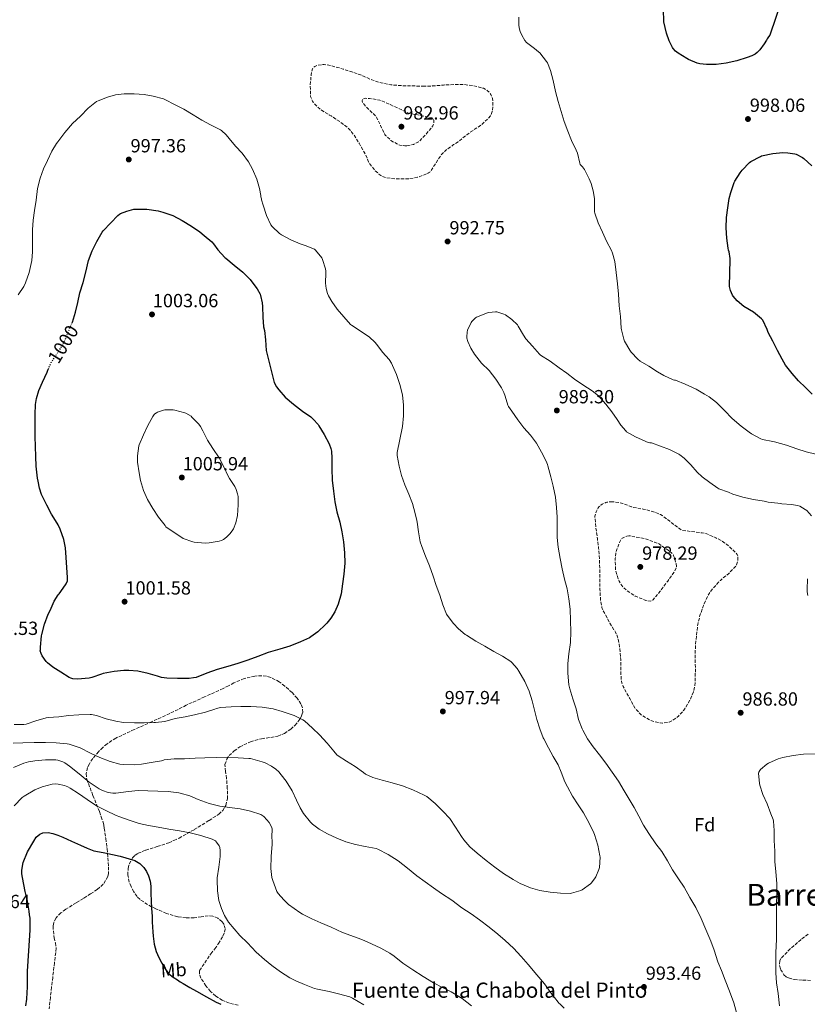
# Model space of a CAD drawing. Units: metres. Extents: x 559613 to 563040, y 4737943 to 4740287.
# Drawn here: x 560091 to 560505, y 4738339 to 4738857 of the extents above; entities that cross this region are included whole.
import ezdxf
from ezdxf.enums import TextEntityAlignment as Align

# ---------------------------------------------------------------- set-up
doc = ezdxf.new("R2010")
doc.units = ezdxf.units.M
doc.header["$MEASUREMENT"] = 0
doc.linetypes.add('DGN Style 3', pattern=[2.435891, 1.739922, -0.695969])
doc.linetypes.add('DGN Style 5', pattern=[1.217945, 0.521977, -0.695969])
for name, color, linetype, lineweight in [('Cota de curva de nivel directora', 7, 'Continuous', 0), ('Cota de punto acotado terreno', 7, 'Continuous', 0), ('Curva de nivel de depresión intermedia', 30, 'DGN Style 3', 0), ('Curva de nivel directora', 30, 'Continuous', 30), ('Curva de nivel directora no vista', 30, 'DGN Style 5', 30), ('Curva de nivel intermedia', 30, 'Continuous', 0), ('Etiqueta de uso rústico', 92, 'Continuous', 0), ('Etiqueta de zona arbolada', 92, 'Continuous', 0), ('Punto acotado terreno (símbolo)', 7, 'Continuous', 0), ('Texto de Fuente', 4, 'Continuous', 0), ('Texto de Área (paraje) menor', 7, 'Continuous', 0), ('Zona arbolada', 92, 'DGN Style 3', 0)]:
    doc.layers.add(name, color=color, linetype=linetype, lineweight=lineweight)
doc.styles.add('Style-Arial', font='arial.ttf')

# ---------------------------------------------------------------- blocks, each defined once
blk = doc.blocks.new('5PATER')
at = {"layer": 'Punto acotado terreno (símbolo)', "linetype": 'Continuous', "lineweight": 0}
h = blk.add_hatch(color=51, dxfattribs=at)
edge = h.paths.add_edge_path()
edge.add_ellipse((0, 0), major_axis=(-0.11, -0.111), ratio=0.999422, start_angle=0, end_angle=360)

msp = doc.modelspace()

# ---------------------------------------------------------------- linework, layer by layer
at = {"layer": 'Curva de nivel de depresión intermedia', "color": 30, "linetype": 'DGN Style 3', "lineweight": 0, "flags": 128}
for points, elevation in [([(560303.2, 4738821.74), (560308.33, 4738821.83), (560314.01, 4738822.33), (560319.55, 4738822.58), (560324.91, 4738822.57), (560330.08, 4738821.94), (560335.01, 4738820.63), (560335.92, 4738820.2), (560336.97, 4738819.53), (560338.11, 4738818.52), (560338.96, 4738817.32), (560339.31, 4738816.55), (560339.74, 4738815.19), (560339.93, 4738814.09), (560340.05, 4738811.34), (560339.85, 4738809.13), (560339.69, 4738808.38), (560339.05, 4738806.62), (560338.75, 4738806.12), (560337.55, 4738804.78), (560333.77, 4738801.24), (560331.98, 4738799.94), (560330.67, 4738799.22), (560326.27, 4738796.17), (560325.82, 4738795.74), (560321.82, 4738792.5), (560319.39, 4738791), (560315.18, 4738787.91), (560312.96, 4738785.74), (560312.56, 4738785.18), (560306.86, 4738776.41), (560306.14, 4738776.06), (560301.04, 4738773.93), (560300.44, 4738773.82), (560295.52, 4738772.92), (560294.49, 4738772.92), (560288.56, 4738772.94), (560283.5, 4738773.66), (560282.41, 4738774.06), (560281.02, 4738774.78), (560280.11, 4738775.43), (560278.12, 4738777.29), (560274.54, 4738781.94), (560274.3, 4738782.82), (560272.83, 4738786.18), (560272.3, 4738787.05), (560269.63, 4738791.75), (560267, 4738796.07), (560264.27, 4738799.35), (560263.52, 4738799.91), (560259.42, 4738803.08), (560254.91, 4738806.14), (560254.11, 4738806.49), (560250.32, 4738808.81), (560247.77, 4738810.86), (560245.41, 4738813.32), (560245.13, 4738813.8), (560244.16, 4738816.38), (560244.09, 4738816.89), (560243.97, 4738822.19), (560244.37, 4738827.64), (560245.07, 4738830.84), (560245.5, 4738831.42), (560246.32, 4738832.03), (560247.04, 4738832.41), (560247.61, 4738832.62), (560250.35, 4738833.16), (560251.23, 4738833.16), (560255.23, 4738832.51), (560255.89, 4738832.28), (560261.28, 4738830.73), (560266.49, 4738829.05), (560271.55, 4738827.18), (560276.3, 4738825.06), (560281.23, 4738823.43), (560286.4, 4738822.41), (560292.08, 4738821.99), (560297.63, 4738821.86), (560303.2, 4738821.74)], 990), ([(560294.64, 4738790.3), (560293.77, 4738790.31), (560291.05, 4738790.74), (560290.51, 4738790.94), (560287.68, 4738792.36), (560286.4, 4738793.24), (560283.55, 4738795.83), (560283.2, 4738796.38), (560280.93, 4738800.87), (560280.72, 4738801.51), (560278.88, 4738805.34), (560278.45, 4738805.83), (560274.81, 4738809.4), (560271.37, 4738813.14), (560271.25, 4738814.06), (560271.57, 4738814.87), (560272.32, 4738815.29), (560273.13, 4738815.35), (560275.18, 4738815.26), (560280.51, 4738814.39), (560281.26, 4738814.15), (560286.37, 4738811.88), (560296.05, 4738807.37), (560297.39, 4738807.19), (560302.72, 4738806.18), (560307.84, 4738805.08), (560308.35, 4738804.78), (560308.69, 4738804.34), (560308.89, 4738803.62), (560308.93, 4738803.1), (560308.86, 4738802.23), (560308.67, 4738801.48), (560308.41, 4738800.9), (560307.9, 4738800.09), (560305.34, 4738797), (560301.42, 4738792.84), (560300.93, 4738792.47), (560299.09, 4738791.45), (560298.19, 4738791.11), (560294.64, 4738790.3)], 985), ([(560402.94, 4738603.08), (560401.43, 4738603.05), (560400.04, 4738602.82), (560399.5, 4738602.66), (560397.55, 4738601.8), (560396.78, 4738601.32), (560395.77, 4738600.34), (560395.4, 4738599.83), (560394.31, 4738597.83), (560393.98, 4738596.85), (560393.74, 4738595.46), (560393.74, 4738594.29), (560394.23, 4738589.16), (560395.03, 4738583.62), (560395.66, 4738578.65), (560396.04, 4738572.82), (560396.28, 4738567.48), (560396.28, 4738562.15), (560396.34, 4738556.84), (560396.63, 4738551.46), (560397.42, 4738547.25), (560397.67, 4738546.6), (560399, 4738544.13), (560401.59, 4738539.24), (560404.49, 4738534.55), (560405.61, 4738532.07), (560405.85, 4738531.14), (560406.89, 4738525.62), (560407.25, 4738520.17), (560407.25, 4738514.77), (560407.56, 4738509.41), (560407.91, 4738507.7), (560408.55, 4738505.96), (560409.46, 4738504.18), (560412.1, 4738499.56), (560414.69, 4738494.58), (560415.11, 4738494.01), (560417.99, 4738491.03), (560418.81, 4738490.41), (560422.9, 4738488.05), (560423.57, 4738487.8), (560428.05, 4738486.74), (560429.29, 4738486.65), (560432.84, 4738487.14), (560433.51, 4738487.46), (560437.05, 4738489.73), (560437.69, 4738490.29), (560440.49, 4738493.43), (560441.45, 4738494.89), (560444.18, 4738499.67), (560445.49, 4738503.09), (560446.23, 4738506.28), (560446.46, 4738508.55), (560446.55, 4738514.71), (560446.46, 4738520.84), (560446.54, 4738526.52), (560447.08, 4738532.52), (560447.8, 4738538.42), (560448.98, 4738543.29), (560450.76, 4738548.42), (560452.95, 4738553.4), (560454.63, 4738556.07), (560456.01, 4738557.72), (560459.7, 4738561.73), (560464.14, 4738565.32), (560467.78, 4738569.13), (560468.18, 4738569.91), (560468.79, 4738571.91), (560468.91, 4738572.71), (560468.92, 4738573.88), (560468.83, 4738574.6), (560468.6, 4738575.27), (560468.01, 4738576.13), (560467.48, 4738576.65), (560462.84, 4738580.85), (560460.46, 4738582.5), (560457.29, 4738584.13), (560452.63, 4738586.18), (560451.15, 4738586.6), (560450.06, 4738586.73), (560444.47, 4738587.45), (560439.4, 4738588.05), (560433.63, 4738592.36), (560433.1, 4738592.81), (560429.1, 4738595.85), (560428.23, 4738596.33), (560424.07, 4738597.96), (560419.13, 4738599.24), (560413.71, 4738600.13), (560413.08, 4738600.33), (560408.35, 4738602.23), (560407, 4738602.58), (560402.94, 4738603.08)], 985), ([(560411.59, 4738585.09), (560410.54, 4738584.98), (560409.83, 4738584.77), (560408.5, 4738584.17), (560408.06, 4738583.85), (560407.56, 4738583.33), (560407.11, 4738582.63), (560406.68, 4738581.72), (560404.82, 4738576.77), (560404.65, 4738575.97), (560404.39, 4738573.21), (560404.5, 4738567.67), (560404.66, 4738566.84), (560406.2, 4738561.83), (560406.42, 4738561.33), (560407.88, 4738559), (560408.78, 4738557.96), (560410.6, 4738556.31), (560414.87, 4738553.43), (560415.59, 4738553.17), (560420.55, 4738551.21), (560422.81, 4738550.77), (560423.67, 4738551.06), (560424.26, 4738551.54), (560424.66, 4738551.96), (560427.93, 4738555.86), (560428.25, 4738556.37), (560432.02, 4738561.37), (560435.26, 4738565.93), (560436.6, 4738568.5), (560436.58, 4738569.11), (560436.36, 4738570.6), (560435.3, 4738574.34), (560435.02, 4738574.92), (560434.46, 4738575.7), (560434.04, 4738576.15), (560432.25, 4738577.56), (560427.69, 4738580.74), (560426.9, 4738581.14), (560425.13, 4738581.78), (560420.33, 4738583.59), (560413.18, 4738584.95), (560412.39, 4738585.08), (560411.59, 4738585.09)], 980)]:
    msp.add_lwpolyline(points, dxfattribs=dict(at, elevation=elevation))
at = {"layer": 'Curva de nivel directora', "color": 30, "linetype": 'Continuous', "lineweight": 30, "flags": 128}
for points, elevation in [([(560492.15, 4738867.88), (560485.68, 4738848.57), (560484.96, 4738847.73), (560484.27, 4738846.66), (560483.94, 4738845.86), (560482.8, 4738843.93), (560480.38, 4738840.79), (560478.98, 4738839.4), (560477.97, 4738838.63), (560476.3, 4738837.75), (560473.78, 4738836.81), (560468.42, 4738835.14), (560462.82, 4738833.77), (560457.55, 4738833.13), (560452.42, 4738833.06), (560448.91, 4738833.53), (560447.44, 4738833.91), (560443.02, 4738835.7), (560442.03, 4738836.26), (560437.47, 4738839.06), (560436.08, 4738840.2), (560434.93, 4738841.51), (560434.53, 4738842.1), (560432.82, 4738845.59), (560431.39, 4738849.7), (560429.98, 4738855.54), (560429.9, 4738856.31), (560429.84, 4738861.57)], 1000), ([(560492.19, 4738678.17), (560489.77, 4738682.68), (560487.28, 4738687.54), (560484.91, 4738692.17), (560484.4, 4738693.69), (560481.96, 4738698.71), (560481.26, 4738699.38), (560477.07, 4738702.77), (560472.11, 4738705.88), (560468.62, 4738708.71), (560466.44, 4738711.19), (560466.14, 4738711.7), (560465.04, 4738714.23), (560464.46, 4738716.34), (560464.8, 4738730.47), (560464.8, 4738731.08), (560464.33, 4738734.53), (560464, 4738735.51), (560463.81, 4738736.55), (560463.02, 4738741.73), (560462.73, 4738747.19), (560462.99, 4738752.66), (560463.63, 4738757.69), (560464.3, 4738762.65), (560465.15, 4738765.85), (560466.93, 4738771.13), (560467.23, 4738771.69), (560470.05, 4738776.18), (560471.23, 4738777.59), (560474.94, 4738781.65), (560475.76, 4738782.17), (560480.82, 4738784.81), (560481.41, 4738785.01), (560487.3, 4738786.26), (560492.54, 4738786.77), (560495.2, 4738786.69), (560498.96, 4738786.1), (560499.57, 4738785.89), (560502.83, 4738784.28), (560503.57, 4738783.73), (560507.78, 4738779.86)], 1000), ([(560118.63, 4738697.18), (560118.79, 4738697.55), (560120.36, 4738702.92), (560121.67, 4738707.96), (560122.81, 4738713), (560124.52, 4738718.38), (560125.9, 4738723.93), (560127.23, 4738729.96), (560129.13, 4738735.18), (560131.59, 4738740.04), (560134.43, 4738744.94), (560135.03, 4738745.66), (560138.99, 4738749.8), (560142.63, 4738753.64), (560143.63, 4738754.39), (560144.15, 4738754.68), (560147.51, 4738756.01), (560151.19, 4738756.94), (560152.47, 4738757.08), (560157.99, 4738757.05), (560163.85, 4738756.22), (560166.33, 4738755.51), (560171.66, 4738753.61), (560176.51, 4738751.11), (560181.39, 4738748.06), (560185.8, 4738745.1), (560188.06, 4738743.15), (560192.12, 4738739.79), (560193.03, 4738738.81), (560195.4, 4738735.55), (560198.95, 4738731.67), (560199.47, 4738731.27), (560203.83, 4738727.53), (560208.55, 4738723.93), (560212.38, 4738720.07), (560212.75, 4738719.5), (560216.04, 4738715.18), (560217.64, 4738712.27), (560217.85, 4738711.67), (560218.7, 4738707.8), (560218.86, 4738705.75), (560218.91, 4738700.25), (560219.4, 4738695.07), (560219.8, 4738693.27), (560220.39, 4738688.23), (560220.81, 4738682.71), (560224.9, 4738665.91), (560226.23, 4738663.47), (560227.37, 4738661.99), (560230.74, 4738658.15), (560235.1, 4738654.43), (560239.86, 4738650.68), (560244.23, 4738647.79), (560245.56, 4738646.59), (560248.04, 4738643.71), (560248.49, 4738643.03), (560251.35, 4738638.43), (560253.86, 4738633.62), (560254.78, 4738631.1), (560255.06, 4738629.78), (560255.37, 4738626.02), (560255.37, 4738620.39), (560255.43, 4738614.44), (560256.09, 4738608.74), (560256.92, 4738603.05), (560257.96, 4738597.72), (560259.43, 4738592.38), (560260.62, 4738587.34), (560261.35, 4738581.96), (560261.88, 4738576.26), (560262.05, 4738570.76), (560261.67, 4738565.06), (560260.98, 4738559.86), (560260.15, 4738554.57), (560258.55, 4738549.16), (560256.81, 4738545.16), (560254.84, 4738541.88), (560252.73, 4738539.22), (560252.01, 4738538.54), (560247.94, 4738534.65), (560244.33, 4738532.01), (560243.51, 4738531.56), (560238.81, 4738529.37), (560233.21, 4738527.15), (560227.91, 4738525.55), (560221.76, 4738523.69), (560216.44, 4738521.71), (560211.08, 4738519.79), (560205.76, 4738517.96), (560200.56, 4738516.43), (560194.95, 4738514.86), (560189.57, 4738512.86), (560183.97, 4738510.68), (560182.6, 4738510.36), (560180.32, 4738510.12), (560174.02, 4738510.09), (560168.53, 4738510.2), (560165.67, 4738510.7), (560163.57, 4738511.34), (560158.61, 4738512.76), (560153.32, 4738513.96)], 1000), ([(560507.98, 4738659.73), (560504.44, 4738663.28), (560500.73, 4738666.72), (560497.44, 4738670.61), (560494.03, 4738674.98), (560492.19, 4738678.17)], 1000), ([(560153.32, 4738513.96), (560148.55, 4738514.36), (560145.88, 4738514.23), (560140.72, 4738513.74), (560134.92, 4738512.65), (560134.04, 4738512.36), (560128.98, 4738510.62), (560127.6, 4738510.33), (560121.41, 4738509.71), (560119, 4738509.93), (560118.05, 4738510.25), (560117.12, 4738510.7), (560112.71, 4738513.36), (560108.47, 4738516.03), (560105.75, 4738518.28), (560105.04, 4738519.05), (560102.98, 4738522.04), (560102.37, 4738523.28), (560101.92, 4738524.59), (560102, 4738525.12), (560101.96, 4738525.69), (560102, 4738526.6), (560102.58, 4738532.59), (560102.72, 4738533.23), (560104.21, 4738538.65), (560106.07, 4738543.93), (560107.04, 4738545.9), (560109.24, 4738550.73), (560111.3, 4738554.08), (560111.81, 4738554.65), (560115.27, 4738559.37), (560115.56, 4738559.93), (560116.15, 4738561.55), (560116.28, 4738562.22), (560116.32, 4738563.28), (560115.97, 4738568.57), (560115.54, 4738573.79), (560115.14, 4738578.91), (560114.23, 4738583.26), (560112.39, 4738588.75), (560111.3, 4738590.99), (560110.74, 4738591.79), (560107.73, 4738596.56), (560105.37, 4738601.36), (560102.61, 4738606.86), (560101.48, 4738610.2), (560100.73, 4738613.92), (560100.5, 4738615.56), (560099.75, 4738621.87), (560099.53, 4738626.94), (560099.33, 4738632.17), (560099.21, 4738637.42), (560099.19, 4738643.42), (560099.21, 4738649.04), (560099.38, 4738654.25), (560099.9, 4738657.44), (560101.11, 4738661.61), (560103.03, 4738666.08), (560105.5, 4738671.32), (560106.12, 4738672.76)], 1000), ([(560094.32, 4738337.91), (560094.78, 4738341.41), (560095.06, 4738344.92), (560095.18, 4738347.68), (560095.25, 4738350.44), (560095.23, 4738353.29), (560095.22, 4738356.14), (560095.88, 4738366.9), (560096.61, 4738377.66), (560096.65, 4738380.81), (560096.52, 4738383.96), (560096.33, 4738385.82), (560096.07, 4738387.67), (560095.56, 4738390.79), (560094.97, 4738393.9), (560094.5, 4738395.97), (560094.04, 4738398.04), (560093.29, 4738401.67), (560092.58, 4738405.31), (560092.28, 4738407.32), (560092.21, 4738409.34), (560092.87, 4738413.3), (560095.25, 4738418.97), (560098.47, 4738424.54), (560099.82, 4738426.58), (560101.64, 4738428.19), (560103.33, 4738428.88), (560105.99, 4738429.1), (560108.57, 4738428.54), (560111.18, 4738427.59), (560113.77, 4738426.54), (560118.38, 4738424.47), (560123, 4738422.41), (560126.55, 4738420.86), (560130.17, 4738419.48), (560133.04, 4738418.84), (560135.94, 4738418.36), (560143.88, 4738416.58), (560151.74, 4738414.33), (560154.26, 4738412.82), (560156.33, 4738410.59), (560157.75, 4738408.53), (560158.79, 4738406.3), (560159.67, 4738403.55), (560160.12, 4738400.75), (560160.16, 4738396.93), (560160.23, 4738393.11), (560160.5, 4738389.05), (560160.74, 4738384.99), (560160.86, 4738382.15), (560160.97, 4738379.31), (560161.09, 4738376.89), (560161.25, 4738374.47), (560161.76, 4738370.4), (560162.82, 4738366.39), (560164.23, 4738363.25), (560165.93, 4738360.25), (560167.56, 4738357.34), (560169.59, 4738354.71), (560171.74, 4738352.98), (560174.04, 4738351.48), (560175.55, 4738350.51), (560177.08, 4738349.58), (560180.6, 4738347.54), (560184.13, 4738345.53), (560189.28, 4738342.61), (560194.49, 4738339.77), (560196.82, 4738338.67)], 975)]:
    msp.add_lwpolyline(points, dxfattribs=dict(at, elevation=elevation))
at = {"layer": 'Curva de nivel directora no vista', "color": 30, "linetype": 'DGN Style 5', "lineweight": 30, "elevation": 1000, "flags": 128}
msp.add_lwpolyline([(560106.12, 4738672.76), (560107.7, 4738676.41), (560108.34, 4738677.48), (560111.53, 4738682.03), (560114.15, 4738686.32), (560114.71, 4738687.56), (560116.71, 4738692.73), (560118.63, 4738697.18)], dxfattribs=at)
at = {"layer": 'Curva de nivel intermedia', "color": 30, "linetype": 'Continuous', "lineweight": 0, "flags": 128}
for points, elevation in [([(560402.92, 4738733.91), (560402.35, 4738735.32), (560399.87, 4738740.13), (560397.66, 4738744.92), (560395.34, 4738749.78), (560393.65, 4738754.84), (560393.49, 4738755.69), (560393.41, 4738757), (560393.41, 4738762.69), (560392.81, 4738766.71), (560391.73, 4738770.58), (560390.72, 4738772.95), (560388.21, 4738777.81), (560387.18, 4738779.24), (560385.97, 4738780.55), (560385.77, 4738781.17), (560384.48, 4738786.55), (560383.9, 4738788.09), (560381.36, 4738793.17), (560379.53, 4738798.09), (560377.58, 4738803.14), (560375.92, 4738808.34), (560374.41, 4738813.67), (560372.94, 4738819), (560371.68, 4738824.78), (560370.35, 4738829.99), (560368.72, 4738833.99), (560368.27, 4738834.7), (560364.66, 4738839.34), (560364.1, 4738839.88), (560361.84, 4738841.53), (560357.74, 4738844.73), (560356.9, 4738845.78), (560355.26, 4738848.52), (560354.42, 4738850.46), (560353.87, 4738852.44), (560353.65, 4738854.07), (560353.6, 4738858.09)], 995), ([(560111.08, 4738792.4), (560114.91, 4738797.29), (560118.92, 4738802.04), (560123.05, 4738806.04), (560127.05, 4738810.12), (560131.55, 4738813.64), (560132.32, 4738814.03), (560137.23, 4738816.03), (560141.53, 4738817.15), (560146, 4738817.74), (560151.39, 4738817.79), (560156.59, 4738817.42), (560161.34, 4738816.46), (560166.68, 4738815.07), (560167.36, 4738814.79), (560172.88, 4738811.95), (560177.48, 4738809.56), (560182.3, 4738806.7), (560186.86, 4738803.88), (560191.53, 4738801.42), (560196.7, 4738798.84), (560197.28, 4738798.44), (560199.66, 4738796.2), (560201.32, 4738794.2), (560204.7, 4738790.15), (560208.2, 4738786.43), (560211.44, 4738781.98), (560213.48, 4738778.04), (560215.76, 4738772.89), (560217.28, 4738767.91), (560217.93, 4738764.15), (560217.95, 4738763.59), (560218.06, 4738763.07), (560218.28, 4738762.46), (560218.38, 4738761.87), (560219.18, 4738759.21), (560220.92, 4738753.74), (560223.21, 4738748.7), (560223.92, 4738747.83), (560227.82, 4738744.2), (560228.86, 4738743.5), (560233.75, 4738740.81), (560238.62, 4738738.71), (560241.23, 4738737.96), (560246.23, 4738736.01), (560246.75, 4738735.51), (560250.03, 4738731.45), (560250.38, 4738730.63), (560251.98, 4738725.61), (560252.14, 4738724.47), (560252.15, 4738723.45), (560252.04, 4738718.06), (560252.35, 4738715.32), (560253.07, 4738712.57), (560253.5, 4738711.51), (560255.24, 4738708.42), (560258.17, 4738704.34), (560261.66, 4738700.31), (560265.13, 4738696.34), (560265.64, 4738695.98), (560270.28, 4738692.97), (560275.03, 4738689.75), (560277.91, 4738687.13), (560278.99, 4738685.88), (560282.01, 4738681.75), (560285.42, 4738677.88), (560286.6, 4738676.06), (560287.18, 4738674.86), (560289.23, 4738670.1), (560291.08, 4738664.79), (560292.39, 4738659.32), (560293.02, 4738653.93), (560293.02, 4738648.22), (560292.55, 4738642.63), (560289.58, 4738628.97), (560289.72, 4738627.38), (560290.78, 4738621.83), (560291.94, 4738616.86), (560293.7, 4738611.93), (560295.78, 4738607.03), (560297.75, 4738602.23), (560298.47, 4738599.53), (560299.91, 4738594.15), (560300.17, 4738592.33), (560300.84, 4738587.3), (560301.77, 4738582.02), (560302.6, 4738579.5), (560304.57, 4738574.38)], 995), ([(560090.2, 4738711.88), (560093.19, 4738716.35), (560094.15, 4738718.35), (560096.07, 4738723.74), (560097.42, 4738730.01), (560097.82, 4738734.57), (560097.8, 4738735.24), (560097.77, 4738740.33), (560097.8, 4738746.22), (560098.25, 4738751.23), (560098.95, 4738756.28), (560099.69, 4738761.76), (560100.54, 4738767.84), (560101.88, 4738773.34), (560103.56, 4738778.16), (560105.75, 4738782.68), (560107.93, 4738787.56), (560110.44, 4738791.63), (560111.08, 4738792.4)], 995), ([(560509.93, 4738628.2), (560504.86, 4738629.32), (560499.9, 4738631), (560494.55, 4738632.79), (560488.23, 4738634.57), (560487.24, 4738634.71), (560481.79, 4738635.91), (560480.91, 4738636.25), (560476.04, 4738638.87), (560474.84, 4738639.75), (560470.71, 4738642.92), (560465.84, 4738646.85), (560461.93, 4738651.11), (560457.64, 4738655.37), (560453.72, 4738658.36), (560451.37, 4738659.73), (560447.05, 4738662.31), (560441.2, 4738664.97), (560436.06, 4738666.97), (560435.53, 4738667.05), (560434.8, 4738667.3), (560429.95, 4738669.43), (560426.68, 4738671.38), (560421.98, 4738674.36), (560417.45, 4738677.09), (560416.22, 4738678.09), (560412.75, 4738681.8), (560412.04, 4738682.81), (560409.23, 4738687.59), (560408.84, 4738688.65), (560407.64, 4738693.61), (560407.58, 4738694.42), (560407.16, 4738700.47), (560406.46, 4738706.15), (560406.11, 4738712.29), (560405.53, 4738717.8), (560404.81, 4738723.62), (560404.12, 4738729.51), (560402.92, 4738733.91)], 995), ([(560507.66, 4738595.68), (560505.16, 4738598.4), (560504.38, 4738599.04), (560501.59, 4738600.69), (560500.35, 4738601.08), (560497.16, 4738601.59), (560491.95, 4738602.01), (560491.15, 4738602.23), (560489.95, 4738602.41), (560484.91, 4738602.87), (560482.71, 4738603.37), (560477.07, 4738604.31), (560471.51, 4738605.53), (560466.31, 4738607.13), (560463.93, 4738608.2), (560458.91, 4738609.93), (560458.36, 4738610.28), (560454.19, 4738613.22), (560450.14, 4738616.21), (560447.58, 4738618.66), (560444.14, 4738622.44), (560440.6, 4738626.05), (560438.39, 4738627.78), (560437.87, 4738628.07), (560432.92, 4738630.65), (560428.22, 4738632.41), (560423.45, 4738634.01), (560422.62, 4738634.12), (560420.83, 4738634.63), (560420.15, 4738635), (560415.03, 4738637.33), (560410.38, 4738639.93), (560409.9, 4738640.36), (560407.29, 4738643.45), (560405.45, 4738646.28), (560402.55, 4738650.44), (560399.42, 4738654.49), (560395.58, 4738658.73), (560392.22, 4738661.46), (560387.37, 4738664.65), (560382.97, 4738667.59), (560378.97, 4738670.68), (560374.87, 4738673.57), (560370.11, 4738677.02), (560365.15, 4738680.26), (560364.63, 4738680.76), (560360.83, 4738684.89), (560357.39, 4738688.87), (560356.12, 4738690.76), (560353.36, 4738695.53), (560352.89, 4738696.12), (560349.95, 4738699.02), (560346.6, 4738701.48), (560345.85, 4738701.85), (560342.06, 4738703), (560341.36, 4738703.05), (560337.92, 4738702.74), (560337.18, 4738702.57), (560331.4, 4738700.28), (560330.89, 4738699.86), (560329.03, 4738697.9), (560328.65, 4738697.34), (560326.7, 4738693.38), (560326.43, 4738692.34), (560326.25, 4738689.9), (560326.33, 4738689.21), (560326.81, 4738687.43), (560328.39, 4738683.83), (560330.27, 4738680.78), (560334.06, 4738676.06), (560338.07, 4738672.17), (560341.66, 4738667.59), (560344.63, 4738663.05), (560345.8, 4738660.58), (560346.41, 4738658.71), (560347.93, 4738653.86), (560348.3, 4738653.16), (560349.95, 4738650.78), (560353.15, 4738646.14), (560356.36, 4738641.93), (560359.79, 4738638.06), (560362.89, 4738633.85), (560365.58, 4738629.14), (560368.06, 4738624.46), (560368.7, 4738622.76)], 990), ([(560188.74, 4738581.31), (560182.81, 4738581.85), (560182.12, 4738582.04), (560177.09, 4738583.71), (560168.01, 4738589.85), (560167.54, 4738590.55), (560164.1, 4738594.95), (560161.09, 4738599.58), (560158.37, 4738604.22), (560156.29, 4738609.08), (560154.65, 4738614.22), (560153.86, 4738618.35), (560153.08, 4738623.85), (560153.05, 4738627.21), (560153.74, 4738632.43), (560153.94, 4738633.1), (560156.15, 4738638.33), (560158.54, 4738643.21), (560161.06, 4738648.01), (560161.83, 4738648.99), (560162.25, 4738649.39), (560162.98, 4738649.93), (560163.56, 4738650.23), (560166.79, 4738651.32), (560167.45, 4738651.42), (560171.86, 4738651.42), (560172.73, 4738651.19), (560177.94, 4738649.95), (560178.52, 4738649.71), (560181.21, 4738648.09), (560181.7, 4738647.67), (560185.27, 4738643.96), (560186.14, 4738642.73), (560187.35, 4738640.33), (560189.8, 4738635.53), (560192.78, 4738631.05), (560196.04, 4738626.17), (560198.44, 4738621.48), (560200.79, 4738616.49), (560201.53, 4738615.34), (560204.31, 4738611.11), (560205.03, 4738609.55), (560205.7, 4738607.27), (560205.94, 4738605.8), (560206.09, 4738601.43), (560205.59, 4738595.82), (560204.76, 4738591.99), (560203.62, 4738588.87), (560203.29, 4738588.3), (560201.78, 4738586.35), (560199.85, 4738584.39), (560198.28, 4738583.18), (560197.32, 4738582.73), (560196.02, 4738582.33), (560190.69, 4738581.4), (560188.74, 4738581.31)], 1005), ([(560368.7, 4738622.76), (560368.92, 4738622.06), (560370.52, 4738616.23), (560371.77, 4738611.29), (560372.89, 4738605.51), (560373.45, 4738600.01), (560373.77, 4738594.97), (560373.83, 4738589.7), (560373.83, 4738584.26), (560374.28, 4738579.19), (560375.37, 4738573.17), (560376.55, 4738567.77), (560377.78, 4738562.28), (560379.05, 4738557.3), (560380.06, 4738552.04), (560380.63, 4738546.66), (560380.82, 4738540.55), (560381.05, 4738534.58), (560380.81, 4738528.95), (560379.94, 4738523), (560379.46, 4738518.01), (560379.45, 4738512.85), (560380.04, 4738506.68), (560380.5, 4738504.68), (560382.01, 4738499.4), (560383.78, 4738494.12), (560385.09, 4738488.52), (560386.93, 4738483.7), (560387.35, 4738482.97), (560389.85, 4738478.44), (560392.77, 4738474.23), (560396.05, 4738469.93), (560399.41, 4738465.57), (560402.76, 4738460.76), (560406.02, 4738456.1), (560409.14, 4738451.03), (560411.67, 4738446.61), (560414.42, 4738442.25), (560416.79, 4738437.73), (560419.28, 4738432.93), (560422.04, 4738428.53), (560425.75, 4738423.14), (560428.82, 4738419.01), (560431.91, 4738414.25), (560434.53, 4738409.43), (560437.68, 4738404.69), (560440.61, 4738400.25), (560443.7, 4738394.89), (560446.72, 4738389.62), (560449.68, 4738383.78), (560452.08, 4738378.01), (560454.63, 4738371.93), (560456.42, 4738367.22), (560458.44, 4738361.06), (560460.32, 4738356.39), (560462.16, 4738351.45), (560464.56, 4738345.54), (560466.85, 4738339.37), (560468.32, 4738333.69)], 990), ([(560304.57, 4738574.38), (560306.63, 4738569.38), (560308.53, 4738563.85), (560310.25, 4738559.1), (560312.07, 4738553.96), (560313.67, 4738548.78), (560315.65, 4738543.96), (560315.99, 4738543.4), (560319.22, 4738538.98), (560321.89, 4738536.17), (560325.49, 4738533.29), (560326.12, 4738532.92), (560330.98, 4738529.7), (560335.75, 4738527.08), (560340.58, 4738524.25), (560345.01, 4738521.93), (560349.41, 4738519.03), (560349.91, 4738518.6), (560352.74, 4738515.43), (560353.72, 4738514.02), (560356.82, 4738508.54), (560359.08, 4738503.43), (560360.73, 4738498.39), (560361.94, 4738493.38), (560363.14, 4738488.46), (560364.65, 4738483.66), (560366.44, 4738478.95), (560366.77, 4738478.36), (560369.25, 4738473.58), (560371.75, 4738469.03), (560374.34, 4738464.65), (560376.02, 4738460.77), (560377.88, 4738455.73), (560379.25, 4738453.14), (560381.99, 4738448.23), (560384.96, 4738443.69), (560387.78, 4738439.41), (560390.71, 4738433.97), (560393.11, 4738428.97), (560393.44, 4738427.96), (560395.19, 4738422.47), (560396.37, 4738416.79), (560396.44, 4738416.01), (560396.08, 4738410.71), (560395.78, 4738409.62), (560394.15, 4738405.72), (560393.83, 4738405.16), (560391.84, 4738402.55), (560391.35, 4738402.1), (560386.98, 4738398.9), (560386.36, 4738398.61), (560381.44, 4738397.13), (560380.68, 4738397.06), (560375.65, 4738397.16), (560370.08, 4738397.65), (560364.71, 4738398.57), (560359.75, 4738399.96), (560354.36, 4738402.26), (560350.69, 4738404.39), (560345.67, 4738407.46), (560341.09, 4738410.9), (560336.5, 4738414.28), (560331.67, 4738418.22), (560327.84, 4738421.58), (560324.69, 4738425.13), (560323.49, 4738427), (560320.42, 4738431.93), (560317.32, 4738436.38), (560313.73, 4738440.38), (560309.73, 4738444.25), (560305.27, 4738447.93), (560303.8, 4738448.66), (560297.96, 4738451.45), (560292.4, 4738453.69), (560287.08, 4738455.18), (560281.8, 4738456.6), (560276.9, 4738458.07), (560273.04, 4738459.83), (560271.97, 4738460.6), (560267.6, 4738463.74), (560263.08, 4738466.65), (560258.58, 4738469.4), (560257.89, 4738470.02), (560256.37, 4738471.82), (560252.82, 4738476.06), (560248.88, 4738480.49), (560245.12, 4738483.9), (560240.95, 4738487.74), (560240.1, 4738488.33), (560235.41, 4738490.62), (560229.25, 4738492.78), (560224.42, 4738494.07), (560218.63, 4738495.07), (560212.61, 4738495.34), (560207.48, 4738495.31), (560202.36, 4738495.23), (560196.66, 4738494.79), (560194.56, 4738494.35), (560193.67, 4738494.03), (560188.87, 4738492.33), (560183.09, 4738490.92)], 995), ([(560505.72, 4738553.84), (560505.34, 4738555.75), (560505.31, 4738556.84), (560505.51, 4738562.48)], 990), ([(560183.09, 4738490.92), (560178.12, 4738489.93), (560172.92, 4738489), (560167.49, 4738487.56), (560162.6, 4738486.91), (560161.7, 4738486.91), (560156.64, 4738486.78), (560151.48, 4738486.7), (560145.71, 4738486.87), (560141.68, 4738487.59), (560136.53, 4738488.95), (560131.46, 4738490.62), (560128.93, 4738491.07), (560128.11, 4738491.07), (560122.13, 4738490.91), (560116.72, 4738490.6), (560111.68, 4738489.9), (560106.1, 4738489.58), (560105.04, 4738489.39), (560099.57, 4738487.82), (560094.47, 4738486.09), (560093.19, 4738485.92), (560088.19, 4738485.85)], 995), ([(560374.82, 4738339.17), (560374.31, 4738339.73), (560370.47, 4738344.69), (560367.19, 4738349.4), (560363.06, 4738354.23), (560358.59, 4738359.59), (560354.82, 4738363.88), (560350.91, 4738368.15), (560346.48, 4738372.22), (560342.67, 4738375.67), (560338.1, 4738379.29), (560332.93, 4738383.08), (560328.64, 4738386.28), (560323.73, 4738389.5), (560318.5, 4738393.42), (560313.04, 4738397.06), (560308.79, 4738399.88), (560304.32, 4738403.05), (560299.99, 4738406.23), (560295.19, 4738410.3), (560290.21, 4738414.23), (560284.98, 4738417.58), (560279.51, 4738420.31), (560278.61, 4738420.6), (560272.87, 4738421.77), (560267.83, 4738422.7), (560262.74, 4738424.12), (560257.97, 4738426.02), (560253.01, 4738428.44), (560248.56, 4738430.86), (560245.06, 4738433.37), (560244.03, 4738434.44), (560240.34, 4738439.13), (560238.58, 4738442.06), (560236.79, 4738446.17), (560234.43, 4738451.07), (560231.25, 4738456.12), (560230.56, 4738456.87), (560227.4, 4738460.95), (560225.8, 4738462.46), (560223.57, 4738464.04), (560220.23, 4738465.75), (560218.66, 4738466.31), (560212.58, 4738467.93), (560211.57, 4738468.04), (560206, 4738468.36), (560200.9, 4738468.68), (560194.74, 4738468.49), (560188.43, 4738468.35), (560183.41, 4738468.2), (560177.81, 4738467.85), (560172.31, 4738467.83), (560167.09, 4738467.31), (560166.31, 4738467), (560165.67, 4738466.84), (560160.32, 4738465.93), (560155.11, 4738464.94), (560151.47, 4738464.73), (560145.84, 4738464.78), (560143.7, 4738465.07), (560138.74, 4738466.36), (560133.28, 4738468.49), (560128.39, 4738470.78), (560122.9, 4738473.6), (560117.03, 4738475.55), (560116.11, 4738475.68), (560110.19, 4738476.22), (560104.64, 4738476.36), (560098.66, 4738476.36), (560092.71, 4738476.2), (560087.65, 4738476.09)], 990), ([(560490.82, 4738337.8), (560490.17, 4738344.28), (560489.31, 4738349.97), (560488.95, 4738355.3), (560488.86, 4738360.36), (560488.92, 4738365.96), (560489.16, 4738372.72), (560489.18, 4738378.53), (560489.23, 4738384.77), (560489.29, 4738390.8), (560489.47, 4738397.17), (560489.4, 4738402.2), (560488.84, 4738408.32), (560488.43, 4738413.8), (560488.41, 4738419.33), (560488.04, 4738424.84), (560488.01, 4738430.12), (560487.6, 4738435.11), (560487.39, 4738435.92), (560486.17, 4738438.93), (560484.25, 4738444.07), (560481.98, 4738449.03), (560480.46, 4738453.91), (560480.28, 4738454.88), (560479.72, 4738460.26), (560479.9, 4738460.82), (560480.4, 4738461.64), (560480.86, 4738462.18), (560484.17, 4738465.04), (560485.04, 4738465.59), (560490.06, 4738467.83), (560492.59, 4738468.6), (560498.01, 4738469.51), (560503.52, 4738470.29), (560509.52, 4738470.4)], 985), ([(560087.75, 4738463.24), (560093.22, 4738465.59), (560095.64, 4738466.28), (560099, 4738466.76), (560104.74, 4738467.35), (560110.06, 4738467.35), (560111.14, 4738467.15), (560113.85, 4738466.19), (560114.87, 4738465.66), (560117.24, 4738464.01), (560122.34, 4738459.87), (560127.69, 4738455.58), (560132.82, 4738452.07), (560134.68, 4738451.16), (560137.7, 4738450.19), (560140.15, 4738449.83), (560141.67, 4738449.83), (560148.41, 4738450.59), (560153.43, 4738451.1), (560158.44, 4738451.08), (560163.69, 4738450.78), (560169.27, 4738450.68), (560174.86, 4738449.99), (560175.53, 4738449.79), (560180.58, 4738448.35), (560185.02, 4738446.47), (560190.76, 4738444.41), (560196.36, 4738442.97), (560201.42, 4738442.23), (560207, 4738441.59), (560212.52, 4738440.34), (560218.01, 4738438.46), (560219.46, 4738437.42), (560221.14, 4738435.77), (560222.26, 4738434.41), (560223.58, 4738431.98), (560223.83, 4738430.94), (560223.91, 4738429.35), (560223.78, 4738428.28), (560223.85, 4738422.98), (560223.42, 4738416.42), (560223.21, 4738410.06), (560223.75, 4738405.46), (560224.22, 4738403.88), (560226.38, 4738397.98), (560227, 4738397.02), (560229.98, 4738393.58), (560232.58, 4738391.22), (560238.38, 4738386.95), (560239.82, 4738386.18), (560244.73, 4738383.62), (560249.45, 4738381.56), (560254.87, 4738379.24), (560260.84, 4738376.5), (560271.02, 4738372.73), (560276.23, 4738370.54), (560281.16, 4738368.3), (560285.86, 4738365.66), (560288.04, 4738363.99), (560292.63, 4738360.41), (560297.83, 4738356.79), (560303.32, 4738353.34), (560308.71, 4738350.04), (560313.51, 4738347.49), (560318.07, 4738345.3), (560323.83, 4738341.65), (560328.77, 4738337.91)], 985), ([(560088.23, 4738443.1), (560092.42, 4738447.53), (560093.43, 4738448.2), (560099.03, 4738451.48), (560102.84, 4738453.05), (560108.17, 4738454.49), (560110.04, 4738454.6), (560111.27, 4738454.52), (560114.63, 4738453.85), (560116.44, 4738453.08), (560117.56, 4738452.41), (560121.94, 4738449.55), (560126.57, 4738446.46), (560131.45, 4738443.16), (560136.36, 4738440.6), (560141.82, 4738437.98), (560143.77, 4738437.34), (560148.71, 4738435.53), (560153.85, 4738433.8), (560158.82, 4738432.83), (560163.99, 4738431.85), (560169.48, 4738430.84), (560175.19, 4738429.93), (560180.7, 4738428.86), (560186.42, 4738427.54), (560192.26, 4738425.58), (560194.1, 4738424.63), (560194.63, 4738424.06), (560195.94, 4738422.06), (560196.31, 4738421.13), (560196.55, 4738419.66), (560196.54, 4738416.38), (560195.8, 4738410.9), (560194.97, 4738405.26), (560194.92, 4738404.23), (560195.19, 4738398.42), (560195.93, 4738393.35), (560197.17, 4738389.05), (560198.77, 4738385.4), (560200.87, 4738381.9), (560206.87, 4738374.92), (560210.85, 4738371), (560215.45, 4738366.1), (560219.85, 4738362.31), (560223.77, 4738359.18), (560228.28, 4738355.72), (560233.22, 4738352.57), (560236.28, 4738351.11), (560240.93, 4738349.02), (560246.17, 4738346.98), (560247.83, 4738346.58), (560253.86, 4738345.45), (560258.79, 4738344.26), (560264.79, 4738342.62), (560266.1, 4738341.99), (560272.2, 4738338.44)], 980), ([(560377.52, 4738336.63), (560375.27, 4738338.87), (560374.82, 4738339.17)], 990)]:
    msp.add_lwpolyline(points, dxfattribs=dict(at, elevation=elevation))
at = {"layer": 'Zona arbolada', "color": 92, "linetype": 'DGN Style 3', "lineweight": 0}
for points in [[(560205.98, 4738338.19, 977.36), (560201.38, 4738339.22, 977.41), (560197.68, 4738340.8, 977.53), (560194.23, 4738343.03, 977.76), (560191.47, 4738345.47, 978.03), (560189.08, 4738348.38, 978.3), (560186.43, 4738352.44, 978.55), (560185.69, 4738354.53, 978.66), (560185.73, 4738356.49, 978.78), (560191.63, 4738365.28, 980.42), (560193.79, 4738367.91, 980.86), (560195.65, 4738370.62, 981.04), (560197.94, 4738374.53, 981.01), (560198.82, 4738376.56, 980.99), (560199.19, 4738378.54, 980.98), (560198.63, 4738380.61, 980.97), (560197.57, 4738382.11, 980.96), (560195.33, 4738383.99, 980.95), (560192.74, 4738385.11, 980.94), (560190.29, 4738385.3, 980.94), (560186.62, 4738384.7, 980.95), (560182.93, 4738384.23, 980.94), (560178.58, 4738384.26, 980.93), (560174.23, 4738384.67, 980.91), (560168.34, 4738386.44, 980.89), (560162.68, 4738388.95, 980.86), (560158.35, 4738391.14, 980.96), (560154.29, 4738393.91, 981.12), (560152.8, 4738395.39, 981.16), (560151.07, 4738397.92, 981.21), (560149.65, 4738400.7, 981.26), (560148.74, 4738402.99, 981.31), (560147.98, 4738406.61, 981.39), (560148.1, 4738410.12, 981.52), (560148.74, 4738412.49, 982.01), (560150.5, 4738415.75, 983.53), (560151.78, 4738417.09, 984.27), (560153.35, 4738418.14, 984.78), (560157.36, 4738419.82, 985.53), (560163.49, 4738421.66, 986.62), (560169.5, 4738423.71, 987.74), (560172.22, 4738424.9, 988.31), (560174.94, 4738426.17, 988.86), (560182.9, 4738430.57, 990.1), (560190.68, 4738435.4, 991.23), (560195.79, 4738438.69, 992.61), (560197.95, 4738440.72, 993.37), (560199.5, 4738443.3, 993.94), (560200.35, 4738446.82, 994.28), (560200.32, 4738452.2, 994.53), (560199.88, 4738457.56, 994.96), (560199.33, 4738461.2, 995.46), (560199.08, 4738464.82, 995.98), (560200, 4738467.63, 996.44), (560201.28, 4738469.5, 996.79), (560203.85, 4738471.97, 997.32), (560206.87, 4738474.06, 997.84), (560212.49, 4738476.81, 998.76), (560218.36, 4738478.44, 999.34), (560220.79, 4738478.76, 999.41), (560223.23, 4738479.06, 999.44), (560226.81, 4738479.79, 999.48), (560230.33, 4738481.18, 999.54), (560233.66, 4738483.43, 999.65), (560235.89, 4738485.44, 999.79), (560238.52, 4738488.74, 1000), (560239.41, 4738490.45, 1000.09), (560239.96, 4738492.15, 1000.14), (560239.86, 4738494.71, 1000.19), (560239.07, 4738496.72, 1000.2), (560237.04, 4738499.76, 1000.23), (560234.39, 4738502.65, 1000.27), (560230.56, 4738506.15, 1000.37), (560227.66, 4738508.34, 1000.45), (560223.19, 4738510.68, 1000.56), (560220.86, 4738511.33, 1000.62), (560218.46, 4738511.58, 1000.67), (560214.79, 4738511.33, 1000.74), (560209.18, 4738510.02, 1000.81), (560203.82, 4738507.82, 1000.88), (560200.94, 4738506.28, 1000.89), (560198.06, 4738504.79, 1000.85), (560188.38, 4738500.45, 1000.28), (560178.73, 4738496.04, 999.31), (560174.37, 4738493.86, 998.69), (560170.03, 4738491.67, 998.13), (560160.74, 4738487.43, 997.47), (560151.38, 4738483.27, 996.83), (560141.69, 4738478.77, 996.04), (560137.06, 4738475.79, 995.64), (560134.79, 4738473.87, 995.44), (560132.52, 4738471.56, 995.25), (560129.54, 4738467.97, 995.02), (560127.74, 4738465.25, 994.9), (560126.75, 4738463.2, 994.81), (560126.02, 4738460.13, 994.68), (560126.38, 4738457.05, 994.5), (560129.63, 4738448.57, 993.6), (560133.02, 4738440.09, 992.22), (560134, 4738437.33, 991.58), (560134.92, 4738434.57, 990.96), (560135.31, 4738432.99, 990.73), (560135.61, 4738431.35, 990.51), (560136.4, 4738425.93, 989.81), (560137.08, 4738420.47, 989.23), (560137.52, 4738415.73, 989.24), (560137.81, 4738410.97, 989.36), (560137.85, 4738407.57, 989.21), (560137.53, 4738405.88, 989.13), (560135.04, 4738401.82, 988.84), (560131.88, 4738399.1, 988.53), (560128.41, 4738396.81, 988.18), (560124.58, 4738394.43, 987.62), (560120.76, 4738392.06, 987.09), (560115.31, 4738388.71, 986.67), (560112.71, 4738386.75, 986.49), (560110.26, 4738384.22, 986.29), (560108.96, 4738381.72, 986.1), (560108.63, 4738379.73, 985.94), (560109.14, 4738373.67, 985.44), (560109.88, 4738370.98, 985.02), (560110.31, 4738368.27, 984.58), (560109.39, 4738360.56, 984.41), (560108.47, 4738352.86, 984.32), (560107.86, 4738347.64, 983.51), (560107.25, 4738342.43, 982.83), (560106.54, 4738336.36, 982.64)], [(560205.98, 4738338.19, 977.36), (560201.38, 4738339.22, 977.41), (560197.68, 4738340.8, 977.53), (560194.23, 4738343.03, 977.76), (560191.47, 4738345.47, 978.03), (560189.08, 4738348.38, 978.3), (560186.43, 4738352.44, 978.55), (560185.69, 4738354.53, 978.66), (560185.73, 4738356.49, 978.78), (560191.63, 4738365.28, 980.42), (560193.79, 4738367.91, 980.86), (560195.65, 4738370.62, 981.04), (560197.94, 4738374.53, 981.01), (560198.82, 4738376.56, 980.99), (560199.19, 4738378.54, 980.98), (560198.63, 4738380.61, 980.97), (560197.57, 4738382.11, 980.96), (560195.33, 4738383.99, 980.95), (560192.74, 4738385.11, 980.94), (560190.29, 4738385.3, 980.94), (560186.62, 4738384.7, 980.95), (560182.93, 4738384.23, 980.94), (560178.58, 4738384.26, 980.93), (560174.23, 4738384.67, 980.91), (560168.34, 4738386.44, 980.89), (560162.68, 4738388.95, 980.86), (560158.35, 4738391.14, 980.96), (560154.29, 4738393.91, 981.12), (560152.8, 4738395.39, 981.16), (560151.07, 4738397.92, 981.21), (560149.65, 4738400.7, 981.26), (560148.74, 4738402.99, 981.31), (560147.98, 4738406.61, 981.39), (560148.1, 4738410.12, 981.52), (560148.74, 4738412.49, 982.01), (560150.5, 4738415.75, 983.53), (560151.78, 4738417.09, 984.27), (560153.35, 4738418.14, 984.78), (560157.36, 4738419.82, 985.53), (560163.49, 4738421.66, 986.62), (560169.5, 4738423.71, 987.74), (560172.22, 4738424.9, 988.31), (560174.94, 4738426.17, 988.86), (560182.9, 4738430.57, 990.1), (560190.68, 4738435.4, 991.23), (560195.79, 4738438.69, 992.61), (560197.95, 4738440.72, 993.37), (560199.5, 4738443.3, 993.94), (560200.35, 4738446.82, 994.28), (560200.32, 4738452.2, 994.53), (560199.88, 4738457.56, 994.96), (560199.33, 4738461.2, 995.46), (560199.08, 4738464.82, 995.98), (560200, 4738467.63, 996.44), (560201.28, 4738469.5, 996.79), (560203.85, 4738471.97, 997.32), (560206.87, 4738474.06, 997.84), (560212.49, 4738476.81, 998.76), (560218.36, 4738478.44, 999.34), (560220.79, 4738478.76, 999.41), (560223.23, 4738479.06, 999.44), (560226.81, 4738479.79, 999.48), (560230.33, 4738481.18, 999.54), (560233.66, 4738483.43, 999.65), (560235.89, 4738485.44, 999.79), (560238.52, 4738488.74, 1000), (560239.41, 4738490.45, 1000.09), (560239.96, 4738492.15, 1000.14), (560239.86, 4738494.71, 1000.19), (560239.07, 4738496.72, 1000.2), (560237.04, 4738499.76, 1000.23), (560234.39, 4738502.65, 1000.27), (560230.56, 4738506.15, 1000.37), (560227.66, 4738508.34, 1000.45), (560223.19, 4738510.68, 1000.56), (560220.86, 4738511.33, 1000.62), (560218.46, 4738511.58, 1000.67), (560214.79, 4738511.33, 1000.74), (560209.18, 4738510.02, 1000.81), (560203.82, 4738507.82, 1000.88), (560200.94, 4738506.28, 1000.89), (560198.06, 4738504.79, 1000.85), (560188.38, 4738500.45, 1000.28), (560178.73, 4738496.04, 999.31), (560174.37, 4738493.86, 998.69), (560170.03, 4738491.67, 998.13), (560160.74, 4738487.43, 997.47), (560151.38, 4738483.27, 996.83), (560141.69, 4738478.77, 996.04), (560137.06, 4738475.79, 995.64), (560134.79, 4738473.87, 995.44), (560132.52, 4738471.56, 995.25), (560129.54, 4738467.97, 995.02), (560127.74, 4738465.25, 994.9), (560126.75, 4738463.2, 994.81), (560126.02, 4738460.13, 994.68), (560126.38, 4738457.05, 994.5), (560129.63, 4738448.57, 993.6), (560133.02, 4738440.09, 992.22), (560134, 4738437.33, 991.58), (560134.92, 4738434.57, 990.96)], [(560134.92, 4738434.57, 990.96), (560135.31, 4738432.99, 990.73), (560135.61, 4738431.35, 990.51), (560136.4, 4738425.93, 989.81), (560137.08, 4738420.47, 989.23), (560137.52, 4738415.73, 989.24), (560137.81, 4738410.97, 989.36), (560137.85, 4738407.57, 989.21), (560137.53, 4738405.88, 989.13), (560135.04, 4738401.82, 988.84), (560131.88, 4738399.1, 988.53), (560128.41, 4738396.81, 988.18), (560124.58, 4738394.43, 987.62), (560120.76, 4738392.06, 987.09), (560115.31, 4738388.71, 986.67), (560112.71, 4738386.75, 986.49), (560110.26, 4738384.22, 986.29), (560108.96, 4738381.72, 986.1), (560108.63, 4738379.73, 985.94), (560109.14, 4738373.67, 985.44), (560109.88, 4738370.98, 985.02), (560110.31, 4738368.27, 984.58), (560109.39, 4738360.56, 984.41), (560108.47, 4738352.86, 984.32), (560107.86, 4738347.64, 983.51), (560107.25, 4738342.43, 982.83), (560106.54, 4738336.36, 982.64)], [(560505.89, 4738375.61, 983.93), (560502.14, 4738372.76, 984.21), (560496.48, 4738367.89, 984.35), (560491.51, 4738362.71, 984.42), (560490.9, 4738361.57, 984.49), (560490.79, 4738359.05, 984.76), (560491.38, 4738357, 985), (560493.11, 4738354.23, 985.26), (560494.26, 4738353.2, 985.29), (560495.53, 4738352.53, 985.22), (560498.52, 4738351.77, 984.85), (560503.02, 4738351.34, 984.16), (560507.55, 4738351.28, 983.49)], [(560505.89, 4738375.61, 983.93), (560502.14, 4738372.76, 984.21), (560496.48, 4738367.89, 984.35), (560491.51, 4738362.71, 984.42), (560490.9, 4738361.57, 984.49), (560490.79, 4738359.05, 984.76), (560491.38, 4738357, 985), (560493.11, 4738354.23, 985.26), (560494.26, 4738353.2, 985.29), (560495.53, 4738352.53, 985.22), (560498.52, 4738351.77, 984.85), (560503.02, 4738351.34, 984.16), (560507.55, 4738351.28, 983.49)]]:
    msp.add_polyline3d(points, dxfattribs=at)

# ---------------------------------------------------------------- block references
at = {"layer": 'Punto acotado terreno (símbolo)', "color": 7, "linetype": 'Continuous', "lineweight": 0, "xscale": 10, "yscale": 10, "zscale": 10}
for p in [(560291.89, 4738800.42, 982.96), (560474.22, 4738804.45, 998.06), (560148.46, 4738783.15, 997.36), (560316.2, 4738740.01, 992.75), (560160.68, 4738701.67, 1003.06), (560373.67, 4738651.11, 989.3), (560176.36, 4738615.85, 1005.94), (560417.58, 4738568.81, 978.29), (560146.28, 4738550.51, 1001.58), (560313.7, 4738492.78, 997.94), (560470.37, 4738492.07, 986.8), (560419.49, 4738347.81, 993.46)]:
    msp.add_blockref('5PATER', p, dxfattribs=at)

# ---------------------------------------------------------------- texts
at = {"layer": 'Cota de curva de nivel directora', "color": 7, "linetype": 'Continuous', "lineweight": 0, "style": 'Style-Arial'}
msp.add_text('1000', height=7, rotation=58.5359, dxfattribs=at).set_placement((560113.96, 4738685.99, 1000), align=Align.MIDDLE_CENTER)
at = {"layer": 'Cota de punto acotado terreno', "color": 7, "linetype": 'Continuous', "lineweight": 0, "style": 'Style-Arial'}
for s, p in [('998.06', (560475.19, 4738808.2, 998.06)), ('982.96', (560292.85, 4738804.17, 982.96)), ('997.36', (560149.42, 4738786.9, 997.36)), ('992.75', (560317.17, 4738743.76, 992.75)), ('1003.06', (560161.13, 4738705.42, 1003.06)), ('989.30', (560374.64, 4738654.86, 989.3)), ('1005.94', (560176.81, 4738619.6, 1005.94)), ('978.29', (560418.54, 4738572.56, 978.29)), ('1001.58', (560146.73, 4738554.26, 1001.58)), ('996.53', (560071.65, 4738533.01, 996.53)), ('997.94', (560314.66, 4738496.53, 997.94)), ('986.80', (560471.34, 4738495.82, 986.8)), ('976.64', (560067.3, 4738389.28, 976.64)), ('993.46', (560420.45, 4738351.56, 993.46))]:
    msp.add_text(s, height=7, dxfattribs=at).set_placement(p)
at = {"layer": 'Etiqueta de uso rústico', "color": 92, "linetype": 'Continuous', "lineweight": 0, "style": 'Style-Arial'}
msp.add_text('Mb', height=7, rotation=3.54, dxfattribs=at).set_placement((560172.11, 4738356.71, 975.26), align=Align.MIDDLE_CENTER)
at = {"layer": 'Etiqueta de zona arbolada', "color": 92, "linetype": 'Continuous', "lineweight": 0, "style": 'Style-Arial'}
msp.add_text('Fd', height=7, dxfattribs=at).set_placement((560451.48, 4738433.14, 987.89), align=Align.MIDDLE_CENTER)
at = {"layer": 'Texto de Fuente', "color": 4, "linetype": 'Continuous', "lineweight": 0, "style": 'Style-Arial'}
msp.add_text('Fuente de la Chabola del Pinto', height=8, dxfattribs=at).set_placement((560265.93, 4738342.12, 985))
at = {"layer": 'Texto de Área (paraje) menor', "color": 7, "linetype": 'Continuous', "lineweight": 0, "style": 'Style-Arial'}
msp.add_text('Barrera de Goldarafe', height=11.5, dxfattribs=at).set_placement((560549.53, 4738396.27, 985), align=Align.MIDDLE_CENTER)

doc.saveas('drawing.dxf')
